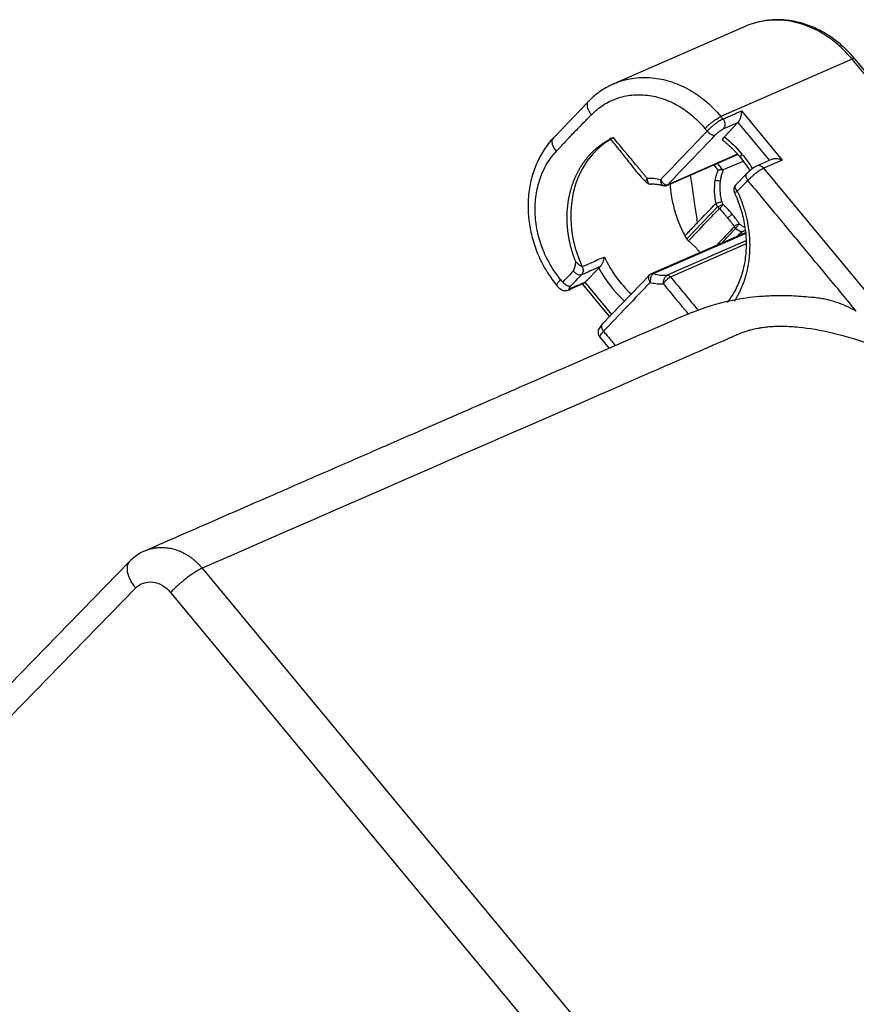
# Model space of a CAD drawing. Units: millimetres. Extents: x 2279 to 3170, y 588 to 1218.
# Drawn here: x 2354 to 2411, y 768 to 836 of the extents above; entities that cross this region are included whole.
import ezdxf

# ---------------------------------------------------------------- set-up
doc = ezdxf.new("R2010")
doc.units = ezdxf.units.MM
doc.header["$LTSCALE"] = 65.395
doc.layers.add('1', color=7, linetype='CONTINUOUS')

msp = doc.modelspace()

# ---------------------------------------------------------------- linework, layer by layer
at = {"layer": '1', "color": 7, "linetype": 'Continuous', "lineweight": 30}
for p, q in [((2403.821, 835.779), (2394.677, 831.79)), ((2411.192, 833.496), (2402.096, 829.529)), ((2508.938, 715.602), (2411.192, 833.496)), ((2509.12, 715.625), (2411.374, 833.52)), ((2403.518, 829.91), (2406.342, 826.504)), ((2402.262, 828.667), (2403.283, 829.113)), ((2403.283, 829.113), (2402.339, 828.127)), ((2403.283, 829.113), (2405.46, 826.486)), ((2398.35, 824.759), (2403.256, 826.899)), ((2403.244, 826.911), (2398.419, 824.807)), ((2402.287, 825.849), (2403.643, 826.44)), ((2405.61, 826.551), (2404.572, 826.098)), ((2406.342, 826.504), (2405.066, 825.947)), ((2403.862, 825.567), (2403.104, 824.775)), ((2499.843, 711.634), (2405.066, 825.947)), ((2401.869, 823.276), (2399.739, 821.05)), ((2403.845, 821.509), (2397.274, 818.644)), ((2397.43, 818.65), (2403.806, 821.432)), ((2403.118, 821.77), (2402.169, 820.778)), ((2403.225, 821.239), (2403.501, 821.528)), ((2403.826, 820.918), (2398.374, 818.54)), ((2398.602, 818.432), (2403.833, 820.714)), ((2393.641, 819.038), (2392.697, 818.052)), ((2391.554, 817.523), (2392.601, 817.979)), ((2394.541, 815.828), (2392.697, 818.052)), ((2397.173, 818.578), (2393.864, 815.121)), ((2392.494, 817.933), (2394.379, 815.659)), ((2393.711, 814.248), (2394.353, 813.474)), ((2361.158, 798.72), (2316.605, 753.09)), ((2366.186, 798.257), (2458.854, 686.488)), ((2317.042, 751.275), (2361.569, 796.878)), ((2363.99, 796.583), (2456.658, 684.813))]:
    msp.add_line(p, q, dxfattribs=at)
msp.add_arc((2403.493, 824.459), 0.5, 136.13361, 205.29545, dxfattribs=at)
for centre, major_axis, ratio, start_param, end_param in [((2397.807, 821.699), (-2.839, 6.508), 0.830698, 0.085278, 1.605294), ((2403.813, 827.039), (-0.385, -0.319), 0.182676, 5.276778, 6.282775), ((2404.772, 825.64), (-0.2, 0.458), 0.830698, 5.046709, 6.283171), ((2404.478, 825.333), (0.77, 0.638), 0.182676, 0.564389, 2.135186), ((2404.772, 825.64), (-0.2, 0.458), 0.830698, 6.283171, 6.617505), ((2404.65, 824.684), (-1.299, 2.979), 0.830698, 2.1892, 2.325667), ((2403.348, 821.462), (0.217, -0.207), 0.525899, 0.777585, 1.354339), ((2399.343, 822.369), (-2.839, 6.508), 0.830698, 1.604559, 2.057577), ((2397.812, 821.701), (-1.299, 2.979), 0.830698, 2.520736, 2.860292), ((2394.481, 814.886), (0.77, 0.638), 0.182676, 2.135185, 3.141575)]:
    msp.add_ellipse(centre, major_axis=major_axis, ratio=ratio, start_param=start_param, end_param=end_param, dxfattribs=at)
for points, degree, knots in [([(2411.192, 833.496), (2410.91, 833.808), (2410.317, 834.464), (2409.229, 835.266), (2407.957, 835.896), (2406.519, 836.242), (2405.103, 836.206), (2404.206, 835.956), (2403.821, 835.784)], 3, [0, 0, 0, 0, 0.139275, 0.292305, 0.45908, 0.639591, 0.833823, 1, 1, 1, 1]), ([(2411.417, 833.466), (2411.28, 833.634), (2410.877, 834.089), (2410.141, 834.757), (2409.189, 835.393), (2408.172, 835.864), (2407.121, 836.154), (2406.061, 836.258), (2405.059, 836.164), (2404.42, 836.013), (2404.134, 835.899)], 3, [0, 0, 0, 0, 0.073946, 0.209082, 0.344373, 0.479448, 0.614025, 0.747793, 0.880524, 1, 1, 1, 1]), ([(2411.374, 833.52), (2411.367, 833.528), (2411.356, 833.533), (2411.325, 833.536), (2411.304, 833.534), (2411.254, 833.521), (2411.225, 833.51), (2411.192, 833.496)], 3, [0, 0, 0, 0, 0.311532, 0.311532, 0.655766, 0.655766, 1, 1, 1, 1]), ([(2394.666, 831.767), (2394.423, 831.668), (2393.888, 831.4), (2393.306, 830.949), (2392.97, 830.621), (2392.882, 830.528)], 3, [0, 0, 0, 0, 0.359188, 0.826022, 1, 1, 1, 1]), ([(2394.661, 831.783), (2394.793, 831.842), (2395.116, 831.969), (2395.648, 832.119), (2396.255, 832.216), (2396.876, 832.243), (2397.504, 832.201), (2398.135, 832.09), (2398.761, 831.91), (2399.377, 831.664), (2399.976, 831.353), (2400.554, 830.981), (2401.105, 830.552), (2401.623, 830.068), (2401.943, 829.714), (2402.096, 829.529)], 3, [0, 0, 0, 0, 0.056047, 0.13471, 0.213373, 0.292035, 0.370698, 0.449361, 0.528024, 0.606686, 0.685349, 0.764012, 0.842675, 0.921337, 1, 1, 1, 1]), ([(2393.13, 829.652), (2393.381, 829.909), (2393.658, 830.135), (2394.253, 830.514), (2394.571, 830.668), (2395.236, 830.898), (2395.583, 830.975), (2396.292, 831.047), (2396.655, 831.042), (2397.382, 830.954), (2397.747, 830.869), (2398.465, 830.623), (2398.817, 830.461), (2399.498, 830.067), (2399.825, 829.834), (2400.443, 829.307), (2400.733, 829.012), (2400.998, 828.692)], 3, [0, 0, 0, 0, 0.125, 0.125, 0.25, 0.25, 0.375, 0.375, 0.5, 0.5, 0.625, 0.625, 0.75, 0.75, 0.875, 0.875, 1, 1, 1, 1]), ([(2392.925, 830.573), (2392.903, 830.55), (2392.884, 830.524), (2392.855, 830.461), (2392.845, 830.424), (2392.834, 830.345), (2392.834, 830.302), (2392.845, 830.211), (2392.855, 830.163), (2392.886, 830.063), (2392.906, 830.012), (2392.956, 829.909), (2392.985, 829.857), (2393.052, 829.753), (2393.089, 829.702), (2393.13, 829.652)], 3, [0, 0, 0, 0, 0.133261, 0.133261, 0.277718, 0.277718, 0.422174, 0.422174, 0.566631, 0.566631, 0.711087, 0.711087, 0.855544, 0.855544, 1, 1, 1, 1]), ([(2403.283, 829.113), (2403.29, 829.121), (2403.305, 829.137), (2403.327, 829.165), (2403.348, 829.195), (2403.369, 829.229), (2403.389, 829.264), (2403.419, 829.322), (2403.455, 829.409), (2403.487, 829.518), (2403.51, 829.626), (2403.521, 829.722), (2403.526, 829.819), (2403.521, 829.876), (2403.518, 829.91)], 3, [0, 0, 0, 0, 0.039912, 0.080298, 0.121385, 0.163388, 0.206508, 0.250932, 0.368567, 0.501522, 0.617149, 0.750806, 0.853972, 1, 1, 1, 1]), ([(2400.998, 828.692), (2401.037, 828.732), (2401.079, 828.774), (2401.167, 828.858), (2401.214, 828.901), (2401.31, 828.987), (2401.36, 829.029), (2401.461, 829.112), (2401.513, 829.153), (2401.614, 829.23), (2401.665, 829.267), (2401.763, 829.336), (2401.811, 829.368), (2401.902, 829.426), (2401.945, 829.452), (2402.026, 829.496), (2402.063, 829.514), (2402.096, 829.529)], 3, [0, 0, 0, 0, 0.125, 0.125, 0.25, 0.25, 0.375, 0.375, 0.5, 0.5, 0.625, 0.625, 0.75, 0.75, 0.875, 0.875, 1, 1, 1, 1]), ([(2402.242, 829.353), (2402.209, 829.339), (2402.171, 829.32), (2402.091, 829.276), (2402.048, 829.25), (2401.956, 829.192), (2401.909, 829.16), (2401.81, 829.091), (2401.76, 829.055), (2401.658, 828.977), (2401.607, 828.937), (2401.506, 828.854), (2401.456, 828.811), (2401.36, 828.726), (2401.313, 828.683), (2401.224, 828.598), (2401.183, 828.556), (2401.144, 828.516)], 3, [0, 0, 0, 0, 0.125, 0.125, 0.25, 0.25, 0.375, 0.375, 0.5, 0.5, 0.625, 0.625, 0.75, 0.75, 0.875, 0.875, 1, 1, 1, 1]), ([(2402.242, 829.353), (2402.263, 829.328), (2402.281, 829.302), (2402.314, 829.245), (2402.328, 829.215), (2402.351, 829.154), (2402.36, 829.123), (2402.373, 829.059), (2402.377, 829.027), (2402.379, 828.964), (2402.377, 828.932), (2402.368, 828.871), (2402.36, 828.842), (2402.341, 828.786), (2402.328, 828.759), (2402.298, 828.71), (2402.281, 828.688), (2402.262, 828.667)], 3, [0, 0, 0, 0, 0.125, 0.125, 0.25, 0.25, 0.375, 0.375, 0.5, 0.5, 0.625, 0.625, 0.75, 0.75, 0.875, 0.875, 1, 1, 1, 1]), ([(2400.998, 828.692), (2401.023, 828.663), (2401.071, 828.603), (2401.12, 828.545), (2401.144, 828.516)], 3, [0, 0, 0, 0, 0.500076, 1, 1, 1, 1]), ([(2401.144, 828.516), (2401.165, 828.491), (2401.187, 828.467), (2401.234, 828.422), (2401.258, 828.4), (2401.309, 828.36), (2401.335, 828.341), (2401.388, 828.308), (2401.414, 828.294), (2401.467, 828.269), (2401.493, 828.259), (2401.543, 828.243), (2401.568, 828.238), (2401.615, 828.232), (2401.637, 828.232), (2401.677, 828.237), (2401.696, 828.242), (2401.713, 828.249)], 3, [0, 0, 0, 0, 0.125, 0.125, 0.25, 0.25, 0.375, 0.375, 0.5, 0.5, 0.625, 0.625, 0.75, 0.75, 0.875, 0.875, 1, 1, 1, 1]), ([(2401.713, 828.249), (2401.79, 828.329), (2401.894, 828.421), (2402.097, 828.576), (2402.195, 828.638), (2402.262, 828.667)], 3, [0, 0, 0, 0, 0.5, 0.5, 1, 1, 1, 1]), ([(2390.536, 828.078), (2390.399, 827.934), (2390.041, 827.521), (2389.544, 826.757), (2389.112, 825.762), (2388.834, 824.683), (2388.719, 823.547), (2388.77, 822.381), (2388.987, 821.215), (2389.364, 820.079), (2389.893, 819.002), (2390.399, 818.25), (2390.715, 817.86), (2390.785, 817.777)], 3, [0, 0, 0, 0, 0.057344, 0.157284, 0.257644, 0.358628, 0.46015, 0.562075, 0.664276, 0.766663, 0.869187, 0.97182, 1, 1, 1, 1]), ([(2390.711, 827.124), (2390.678, 827.166), (2390.611, 827.25), (2390.531, 827.382), (2390.468, 827.514), (2390.425, 827.643), (2390.406, 827.765), (2390.412, 827.877), (2390.438, 827.952), (2390.46, 827.99), (2390.466, 827.999)], 3, [0, 0, 0, 0, 0.128921, 0.259976, 0.393165, 0.528487, 0.665943, 0.805532, 0.947254, 1, 1, 1, 1]), ([(2392.061, 819.446), (2391.791, 820.114), (2391.639, 820.813), (2391.483, 821.526), (2391.43, 822.958), (2391.535, 823.645), (2391.637, 824.318), (2391.861, 824.935), (2392.076, 825.527), (2392.395, 826.045), (2392.695, 826.533), (2393.078, 826.939), (2393.434, 827.315), (2393.85, 827.608), (2394.231, 827.878), (2394.655, 828.069)], 2, [0, 0, 0, 0.125, 0.125, 0.25, 0.375, 0.375, 0.5, 0.5, 0.625, 0.625, 0.75, 0.75, 0.875, 0.875, 1, 1, 1]), ([(2394.376, 828.041), (2394.592, 827.786), (2395.016, 827.276), (2395.634, 826.499), (2396.243, 825.699), (2396.701, 825.202), (2396.944, 824.954)], 3, [0, 0, 0, 0, 0.249757, 0.495682, 0.741148, 1, 1, 1, 1]), ([(2394.655, 828.069), (2394.638, 828.062), (2394.605, 828.047), (2394.563, 828.026), (2394.528, 828.008), (2394.5, 827.993), (2394.478, 827.981), (2394.458, 827.968), (2394.451, 827.962), (2394.449, 827.96), (2394.449, 827.96)], 3, [0, 0, 0, 0, 0.156051, 0.300385, 0.434638, 0.560415, 0.679288, 0.792816, 0.993745, 1, 1, 1, 1]), ([(2402.339, 828.127), (2402.324, 828.11), (2402.294, 828.079), (2402.261, 828.038), (2402.237, 828.006), (2402.22, 827.98), (2402.21, 827.961), (2402.203, 827.947), (2402.196, 827.926), (2402.199, 827.914), (2402.206, 827.908), (2402.206, 827.908)], 3, [0, 0, 0, 0, 0.151314, 0.287228, 0.40776, 0.51293, 0.602751, 0.677237, 0.736402, 0.994863, 1, 1, 1, 1]), ([(2391.001, 818.245), (2390.735, 818.566), (2390.494, 818.911), (2390.07, 819.64), (2389.887, 820.024), (2389.585, 820.814), (2389.467, 821.22), (2389.3, 822.041), (2389.251, 822.456), (2389.224, 823.277), (2389.246, 823.683), (2389.361, 824.473), (2389.453, 824.856), (2389.705, 825.584), (2389.865, 825.929), (2390.244, 826.567), (2390.465, 826.861), (2390.711, 827.124)], 3, [0, 0, 0, 0, 0.125, 0.125, 0.25, 0.25, 0.375, 0.375, 0.5, 0.5, 0.625, 0.625, 0.75, 0.75, 0.875, 0.875, 1, 1, 1, 1]), ([(2403.428, 826.72), (2403.552, 826.57), (2403.787, 826.264), (2404.005, 825.941), (2404.108, 825.776)], 3, [0, 0, 0, 0, 0.503749, 1, 1, 1, 1]), ([(2406.342, 826.504), (2406.286, 826.527), (2406.187, 826.568), (2406.036, 826.597), (2405.864, 826.608), (2405.714, 826.595), (2405.625, 826.556), (2405.611, 826.549)], 3, [0, 0, 0, 0, 0.253824, 0.456809, 0.609205, 0.932669, 1, 1, 1, 1]), ([(2401.909, 825.807), (2401.861, 825.698), (2401.762, 825.476), (2401.714, 825.238), (2401.69, 825.118)], 3, [0, 0, 0, 0, 0.492788, 1, 1, 1, 1]), ([(2402.228, 825.839), (2402.215, 825.839), (2402.188, 825.84), (2402.135, 825.838), (2402.07, 825.833), (2401.992, 825.824), (2401.938, 825.813), (2401.909, 825.807)], 3, [0, 0, 0, 0, 0.149683, 0.323708, 0.522908, 0.748086, 1, 1, 1, 1]), ([(2402.072, 825.072), (2402.08, 825.127), (2402.1, 825.262), (2402.148, 825.47), (2402.212, 825.675), (2402.265, 825.797), (2402.287, 825.849)], 3, [0, 0, 0, 0, 0.206574, 0.50359, 0.790541, 1, 1, 1, 1]), ([(2402.287, 825.849), (2402.278, 825.845), (2402.26, 825.839), (2402.238, 825.839), (2402.228, 825.839)], 3, [0, 0, 0, 0, 0.513634, 1, 1, 1, 1]), ([(2403.862, 825.567), (2403.851, 825.556), (2403.842, 825.543), (2403.828, 825.512), (2403.823, 825.494), (2403.818, 825.454), (2403.818, 825.433), (2403.823, 825.388), (2403.829, 825.364), (2403.844, 825.315), (2403.854, 825.289), (2403.88, 825.238), (2403.894, 825.212), (2403.928, 825.16), (2403.947, 825.135), (2403.968, 825.11)], 3, [0, 0, 0, 0, 0.129867, 0.129867, 0.274889, 0.274889, 0.419912, 0.419912, 0.564934, 0.564934, 0.709956, 0.709956, 0.854978, 0.854978, 1, 1, 1, 1]), ([(2403.909, 825.6), (2403.892, 825.593), (2403.878, 825.583), (2403.864, 825.57), (2403.863, 825.568), (2403.862, 825.567)], 3, [0, 0, 0, 0, 0.905387, 0.905387, 1, 1, 1, 1]), ([(2404.458, 826.018), (2404.391, 825.989), (2404.293, 825.927), (2404.09, 825.772), (2403.986, 825.68), (2403.909, 825.6)], 3, [0, 0, 0, 0, 0.5, 0.5, 1, 1, 1, 1]), ([(2396.898, 825.008), (2396.912, 824.986), (2396.946, 824.947), (2397.01, 824.901), (2397.084, 824.872), (2397.136, 824.865), (2397.162, 824.865)], 3, [0, 0, 0, 0, 0.249235, 0.499768, 0.750422, 1, 1, 1, 1]), ([(2396.916, 824.983), (2396.913, 824.989), (2396.905, 825.019), (2396.918, 825.084), (2396.957, 825.17), (2396.984, 825.219), (2396.997, 825.243)], 3, [0, 0, 0, 0, 0.147451, 0.572681, 0.78865, 1, 1, 1, 1]), ([(2397.909, 825.136), (2397.758, 825.178), (2397.605, 825.208), (2397.3, 825.244), (2397.148, 825.25), (2396.998, 825.243)], 3, [0, 0, 0, 0, 0.5, 0.5, 1, 1, 1, 1]), ([(2396.998, 825.243), (2396.998, 825.202), (2397, 825.127), (2397.02, 825.037), (2397.043, 824.974), (2397.082, 824.902), (2397.151, 824.841), (2397.218, 824.856), (2397.251, 824.863)], 3, [0, 0, 0, 0, 0.162569, 0.300059, 0.412529, 0.500022, 0.758099, 1, 1, 1, 1]), ([(2397.909, 825.136), (2397.939, 825.091), (2397.996, 825.003), (2398.101, 824.902), (2398.201, 824.834), (2398.288, 824.799), (2398.362, 824.789), (2398.4, 824.801), (2398.419, 824.807)], 3, [0, 0, 0, 0, 0.204612, 0.393904, 0.567955, 0.726875, 0.870818, 1, 1, 1, 1]), ([(2397.911, 825.137), (2397.914, 825.105), (2397.92, 825.041), (2397.942, 824.954), (2397.971, 824.878), (2398.016, 824.799), (2398.091, 824.733), (2398.16, 824.745), (2398.195, 824.751)], 3, [0, 0, 0, 0, 0.125926, 0.251527, 0.376411, 0.50019, 0.743182, 1, 1, 1, 1]), ([(2398.582, 824.864), (2398.597, 824.596), (2398.659, 824.001), (2398.822, 823.25), (2399.015, 822.62), (2399.185, 822.157), (2399.38, 821.704), (2399.528, 821.414), (2399.603, 821.268)], 3, [0, 0, 0, 0, 0.215129, 0.476654, 0.607686, 0.738169, 0.868729, 1, 1, 1, 1]), ([(2401.687, 825.118), (2401.647, 824.852), (2401.632, 824.58), (2401.65, 824.037), (2401.683, 823.766), (2401.742, 823.501)], 3, [0, 0, 0, 0, 0.5, 0.5, 1, 1, 1, 1]), ([(2402.161, 823.638), (2402.143, 823.724), (2402.101, 823.928), (2402.052, 824.301), (2402.037, 824.696), (2402.062, 824.967), (2402.072, 825.072)], 3, [0, 0, 0, 0, 0.185825, 0.440153, 0.782511, 1, 1, 1, 1]), ([(2403.238, 824.348), (2403.227, 824.361), (2403.207, 824.387), (2403.18, 824.426), (2403.157, 824.463), (2403.138, 824.498), (2403.123, 824.531), (2403.112, 824.561), (2403.103, 824.589), (2403.096, 824.614), (2403.092, 824.637), (2403.09, 824.657), (2403.089, 824.675), (2403.089, 824.691), (2403.09, 824.704), (2403.093, 824.734), (2403.104, 824.768), (2403.122, 824.794), (2403.131, 824.804), (2403.132, 824.805)], 3, [0, 0, 0, 0, 0.077056, 0.150344, 0.219865, 0.285618, 0.347603, 0.405818, 0.460264, 0.510941, 0.557847, 0.600984, 0.640349, 0.675944, 0.707768, 0.735821, 0.889389, 0.98667, 1, 1, 1, 1]), ([(2398.084, 824.754), (2398.09, 824.752), (2398.122, 824.741), (2398.181, 824.729), (2398.26, 824.73), (2398.311, 824.743), (2398.336, 824.752)], 3, [0, 0, 0, 0, 0.076463, 0.381568, 0.690295, 1, 1, 1, 1]), ([(2403.012, 824.308), (2403.097, 824.129), (2403.331, 823.596), (2403.628, 822.674), (2403.828, 821.55), (2403.87, 820.431), (2403.754, 819.346), (2403.481, 818.325), (2403.072, 817.414), (2402.717, 816.883), (2402.528, 816.647)], 3, [0, 0, 0, 0, 0.069059, 0.203169, 0.337336, 0.471459, 0.605571, 0.739742, 0.874097, 1, 1, 1, 1]), ([(2403.238, 824.348), (2403.556, 823.671), (2403.962, 822.237), (2404.043, 821.506), (2404.122, 820.781), (2404.029, 819.346), (2403.69, 818.01), (2403.234, 817.057), (2403.033, 816.74)], 2, [0, 0, 0, 0.179348, 0.358696, 0.358696, 0.538044, 0.717392, 0.89674, 1, 1, 1]), ([(2403.238, 824.348), (2403.214, 824.336), (2403.191, 824.325), (2403.149, 824.304), (2403.131, 824.295), (2403.098, 824.279), (2403.084, 824.272), (2403.062, 824.26), (2403.054, 824.255), (2403.043, 824.249), (2403.04, 824.247), (2403.041, 824.246), (2403.041, 824.246), (2403.041, 824.246)], 3, [0, 0, 0, 0, 0.199651, 0.199651, 0.399301, 0.399301, 0.598952, 0.598952, 0.798602, 0.798602, 0.998253, 0.998253, 1, 1, 1, 1]), ([(2401.763, 823.516), (2401.801, 823.531), (2401.881, 823.564), (2402.041, 823.614), (2402.119, 823.63), (2402.161, 823.638)], 3, [0, 0, 0, 0, 0.285918, 0.619268, 1, 1, 1, 1]), ([(2401.869, 823.276), (2401.898, 823.291), (2401.931, 823.308), (2402, 823.342), (2402.036, 823.359), (2402.105, 823.392), (2402.139, 823.408), (2402.198, 823.436), (2402.224, 823.447), (2402.244, 823.456)], 3, [0, 0, 0, 0, 0.25, 0.25, 0.5, 0.5, 0.75, 0.75, 1, 1, 1, 1]), ([(2402.245, 823.457), (2402.238, 823.433), (2402.227, 823.406), (2402.195, 823.352), (2402.176, 823.324), (2402.131, 823.271), (2402.106, 823.245), (2402.053, 823.199), (2402.026, 823.178), (2401.998, 823.161)], 3, [0, 0, 0, 0, 0.25, 0.25, 0.5, 0.5, 0.75, 0.75, 1, 1, 1, 1]), ([(2402.892, 822.753), (2402.838, 822.817), (2402.716, 822.966), (2402.494, 823.211), (2402.333, 823.369), (2402.245, 823.457)], 3, [0, 0, 0, 0, 0.256124, 0.590085, 1, 1, 1, 1]), ([(2401.998, 823.162), (2401.975, 823.177), (2401.952, 823.194), (2401.908, 823.233), (2401.887, 823.254), (2401.869, 823.276)], 3, [0, 0, 0, 0, 0.5, 0.5, 1, 1, 1, 1]), ([(2401.998, 823.161), (2402.033, 823.123), (2402.1, 823.049), (2402.2, 822.935), (2402.291, 822.828), (2402.373, 822.731), (2402.445, 822.644), (2402.507, 822.569), (2402.545, 822.523), (2402.563, 822.502)], 3, [0, 0, 0, 0, 0.192881, 0.369223, 0.528934, 0.671927, 0.798134, 0.907501, 1, 1, 1, 1]), ([(2402.563, 822.502), (2402.586, 822.526), (2402.613, 822.552), (2402.672, 822.602), (2402.703, 822.628), (2402.763, 822.674), (2402.793, 822.695), (2402.848, 822.73), (2402.872, 822.744), (2402.892, 822.753)], 3, [0, 0, 0, 0, 0.25, 0.25, 0.5, 0.5, 0.75, 0.75, 1, 1, 1, 1]), ([(2403.388, 822.078), (2403.355, 822.131), (2403.294, 822.229), (2403.182, 822.387), (2403.075, 822.528), (2402.98, 822.648), (2402.919, 822.721), (2402.892, 822.753)], 3, [0, 0, 0, 0, 0.268407, 0.503075, 0.703484, 0.869223, 1, 1, 1, 1]), ([(2402.563, 822.502), (2402.591, 822.468), (2402.651, 822.396), (2402.74, 822.288), (2402.84, 822.165), (2402.945, 822.033), (2403.007, 821.949), (2403.038, 821.907)], 3, [0, 0, 0, 0, 0.154741, 0.32145, 0.500046, 0.750907, 1, 1, 1, 1]), ([(2403.038, 821.907), (2403.048, 821.92), (2403.066, 821.945), (2403.124, 822.003), (2403.237, 822.074), (2403.336, 822.077), (2403.388, 822.078)], 3, [0, 0, 0, 0, 0.11915, 0.23361, 0.599285, 1, 1, 1, 1]), ([(2403.387, 822.077), (2403.367, 822.069), (2403.344, 822.054), (2403.295, 822.013), (2403.27, 821.988), (2403.22, 821.931), (2403.196, 821.9), (2403.152, 821.835), (2403.133, 821.801), (2403.118, 821.77)], 3, [0, 0, 0, 0, 0.25, 0.25, 0.5, 0.5, 0.75, 0.75, 1, 1, 1, 1]), ([(2403.118, 821.77), (2403.099, 821.792), (2403.083, 821.815), (2403.056, 821.861), (2403.046, 821.885), (2403.039, 821.907)], 3, [0, 0, 0, 0, 0.5, 0.5, 1, 1, 1, 1]), ([(2403.501, 821.528), (2403.509, 821.532), (2403.524, 821.539), (2403.552, 821.552), (2403.585, 821.567), (2403.635, 821.589), (2403.693, 821.614), (2403.76, 821.642), (2403.8, 821.658), (2403.822, 821.667)], 3, [0, 0, 0, 0, 0.076172, 0.169444, 0.279646, 0.406583, 0.644848, 0.809463, 1, 1, 1, 1]), ([(2399.739, 821.05), (2399.746, 821.039), (2399.761, 821.018), (2399.784, 820.989), (2399.808, 820.963), (2399.832, 820.941), (2399.848, 820.929), (2399.856, 820.923)], 3, [0, 0, 0, 0, 0.224502, 0.436743, 0.636732, 0.824479, 1, 1, 1, 1]), ([(2399.856, 820.923), (2399.889, 820.897), (2399.954, 820.845), (2400.051, 820.762), (2400.144, 820.676), (2400.234, 820.588), (2400.319, 820.499), (2400.399, 820.41), (2400.495, 820.299), (2400.575, 820.197), (2400.626, 820.126), (2400.639, 820.108)], 3, [0, 0, 0, 0, 0.115582, 0.228733, 0.339473, 0.447824, 0.553809, 0.657452, 0.75878, 0.937555, 1, 1, 1, 1]), ([(2391.886, 818.842), (2391.889, 818.849), (2391.905, 818.875), (2391.914, 818.889), (2391.923, 818.908), (2391.935, 818.934), (2391.952, 818.98), (2391.981, 819.063), (2391.998, 819.131), (2392.028, 819.248), (2392.061, 819.446)], 2, [0, 0, 0, 0.0625, 0.0625, 0.125, 0.125, 0.25, 0.25, 0.5, 0.5, 1, 1, 1]), ([(2392.504, 819.12), (2392.494, 819.127), (2392.475, 819.14), (2392.437, 819.157), (2392.371, 819.191), (2392.295, 819.25), (2392.224, 819.319), (2392.172, 819.369), (2392.117, 819.413), (2392.081, 819.434), (2392.061, 819.446)], 3, [0, 0, 0, 0, 0.062951, 0.125619, 0.25077, 0.500443, 0.625511, 0.750278, 0.867149, 1, 1, 1, 1]), ([(2394.036, 819.793), (2393.738, 819.662), (2393.227, 819.439), (2392.717, 819.213), (2392.504, 819.118)], 3, [0, 0, 0, 0, 0.58252, 1, 1, 1, 1]), ([(2393.73, 819.125), (2393.757, 819.153), (2393.804, 819.2), (2393.879, 819.312), (2393.949, 819.444), (2394.011, 819.619), (2394.027, 819.729), (2394.036, 819.793)], 3, [0, 0, 0, 0, 0.146829, 0.250189, 0.500611, 0.708737, 1, 1, 1, 1]), ([(2392.445, 818.565), (2392.44, 818.562), (2392.429, 818.557), (2392.417, 818.553), (2392.403, 818.551), (2392.375, 818.548), (2392.301, 818.55), (2392.168, 818.589), (2392.035, 818.678), (2391.951, 818.751), (2391.915, 818.784), (2391.9, 818.799), (2391.891, 818.809), (2391.885, 818.819), (2391.883, 818.831), (2391.885, 818.838), (2391.886, 818.842)], 3, [0, 0, 0, 0, 0.031903, 0.066425, 0.08232, 0.129066, 0.254099, 0.501787, 0.749418, 0.874443, 0.919648, 0.937354, 0.95521, 0.96879, 0.983465, 1, 1, 1, 1]), ([(2392.505, 819.119), (2392.515, 819.095), (2392.543, 819.031), (2392.567, 818.902), (2392.555, 818.722), (2392.485, 818.622), (2392.445, 818.565)], 3, [0, 0, 0, 0, 0.12561, 0.334556, 0.626285, 1, 1, 1, 1]), ([(2397.206, 818.596), (2397.22, 818.61), (2397.236, 818.623), (2397.27, 818.643), (2397.289, 818.65), (2397.328, 818.66), (2397.348, 818.662), (2397.389, 818.66), (2397.409, 818.657), (2397.43, 818.65)], 3, [0, 0, 0, 0, 0.25, 0.25, 0.5, 0.5, 0.75, 0.75, 1, 1, 1, 1]), ([(2390.741, 817.83), (2390.74, 817.831), (2390.739, 817.832), (2390.732, 817.843), (2390.731, 817.858), (2390.738, 817.894), (2390.747, 817.916), (2390.774, 817.967), (2390.792, 817.995), (2390.837, 818.059), (2390.865, 818.093), (2390.927, 818.166), (2390.962, 818.205), (2391.001, 818.245)], 3, [0, 0, 0, 0, 0.024462, 0.024462, 0.219569, 0.219569, 0.414677, 0.414677, 0.609785, 0.609785, 0.804892, 0.804892, 1, 1, 1, 1]), ([(2391.147, 818.07), (2391.134, 818.084), (2391.122, 818.098), (2391.098, 818.128), (2391.086, 818.143), (2391.062, 818.172), (2391.05, 818.187), (2391.025, 818.216), (2391.013, 818.231), (2391.001, 818.245)], 3, [0, 0, 0, 0, 0.25, 0.25, 0.5, 0.5, 0.75, 0.75, 1, 1, 1, 1]), ([(2391.147, 818.07), (2391.167, 818.045), (2391.189, 818.021), (2391.236, 817.975), (2391.261, 817.953), (2391.311, 817.913), (2391.337, 817.895), (2391.39, 817.862), (2391.417, 817.847), (2391.469, 817.822), (2391.495, 817.812), (2391.546, 817.797), (2391.57, 817.791), (2391.617, 817.786), (2391.639, 817.786), (2391.68, 817.79), (2391.698, 817.795), (2391.715, 817.802)], 3, [0, 0, 0, 0, 0.125, 0.125, 0.25, 0.25, 0.375, 0.375, 0.5, 0.5, 0.625, 0.625, 0.75, 0.75, 0.875, 0.875, 1, 1, 1, 1]), ([(2397.205, 818.044), (2397.18, 818.092), (2397.136, 818.179), (2397.106, 818.296), (2397.096, 818.408), (2397.112, 818.525), (2397.173, 818.571), (2397.206, 818.596)], 3, [0, 0, 0, 0, 0.205926, 0.37286, 0.500712, 0.726205, 1, 1, 1, 1]), ([(2397.43, 818.65), (2397.414, 818.642), (2397.381, 818.624), (2397.335, 818.574), (2397.291, 818.508), (2397.248, 818.412), (2397.205, 818.256), (2397.205, 818.123), (2397.205, 818.044)], 3, [0, 0, 0, 0, 0.119521, 0.243019, 0.370649, 0.502573, 0.701579, 1, 1, 1, 1]), ([(2397.205, 818.044), (2397.312, 818.014), (2397.443, 817.984), (2397.748, 817.941), (2397.923, 817.928), (2398.117, 817.937)], 3, [0, 0, 0, 0, 0.5, 0.5, 1, 1, 1, 1]), ([(2398.117, 817.937), (2398.119, 817.979), (2398.123, 818.056), (2398.143, 818.164), (2398.167, 818.248), (2398.208, 818.354), (2398.274, 818.474), (2398.341, 818.518), (2398.374, 818.54)], 3, [0, 0, 0, 0, 0.162607, 0.300107, 0.41256, 0.500008, 0.758108, 1, 1, 1, 1]), ([(2398.118, 817.937), (2398.141, 817.975), (2398.185, 818.044), (2398.264, 818.142), (2398.334, 818.217), (2398.414, 818.295), (2398.507, 818.379), (2398.57, 818.415), (2398.603, 818.433)], 3, [0, 0, 0, 0, 0.184936, 0.342258, 0.471998, 0.575074, 0.781988, 1, 1, 1, 1]), ([(2398.374, 818.54), (2398.394, 818.541), (2398.414, 818.54), (2398.455, 818.532), (2398.476, 818.525), (2398.515, 818.507), (2398.535, 818.495), (2398.57, 818.467), (2398.587, 818.45), (2398.602, 818.432)], 3, [0, 0, 0, 0, 0.25, 0.25, 0.5, 0.5, 0.75, 0.75, 1, 1, 1, 1]), ([(2390.731, 817.843), (2390.785, 817.772), (2390.902, 817.652), (2391.072, 817.519), (2391.233, 817.469), (2391.434, 817.47), (2391.581, 817.518), (2391.682, 817.582)], 3, [0, 0, 0, 0, 0.231691, 0.451742, 0.563097, 0.685356, 1, 1, 1, 1]), ([(2391.676, 817.606), (2391.661, 817.601), (2391.633, 817.593), (2391.599, 817.587), (2391.581, 817.594), (2391.58, 817.616), (2391.593, 817.649), (2391.619, 817.69), (2391.661, 817.743), (2391.696, 817.78), (2391.715, 817.802)], 3, [0, 0, 0, 0, 0.139045, 0.251926, 0.371863, 0.500604, 0.626804, 0.751645, 0.859324, 1, 1, 1, 1]), ([(2408.488, 816.989), (2408.039, 817.039), (2407.132, 817.113), (2405.911, 817.125), (2404.812, 817.072), (2403.173, 816.894), (2401.104, 816.414), (2398.638, 815.344), (2396.42, 814.375), (2394.098, 813.362), (2391.801, 812.36), (2389.48, 811.347), (2387.102, 810.309), (2384.421, 809.139), (2381.437, 807.837), (2378.171, 806.412), (2374.627, 804.866), (2370.809, 803.2), (2366.698, 801.407), (2363.86, 800.168), (2362.392, 799.528)], 3, [0, 0, 0, 0, 0.023801, 0.04894, 0.069074, 0.086715, 0.142557, 0.194379, 0.241296, 0.292805, 0.348891, 0.395211, 0.448198, 0.507908, 0.574342, 0.6475, 0.725897, 0.810779, 0.902147, 1, 1, 1, 1]), ([(2411.477, 816.053), (2411.417, 816.085), (2411.299, 816.149), (2411.12, 816.239), (2410.941, 816.325), (2410.76, 816.406), (2410.579, 816.482), (2410.397, 816.554), (2410.215, 816.621), (2410.032, 816.682), (2409.849, 816.739), (2409.665, 816.791), (2409.481, 816.838), (2409.297, 816.879), (2409.113, 816.916), (2408.843, 816.962), (2408.634, 816.988), (2408.486, 817.001)], 3, [0, 0, 0, 0, 0.061731, 0.123329, 0.184798, 0.246143, 0.307371, 0.368485, 0.429494, 0.490402, 0.551217, 0.611945, 0.672594, 0.733172, 0.793686, 0.854146, 1, 1, 1, 1]), ([(2415.446, 812.592), (2413.367, 813.486), (2410.558, 814.452), (2407.825, 814.923), (2406.594, 814.995), (2406.013, 814.99), (2405.731, 814.977), (2405.592, 814.968), (2405.523, 814.963), (2405.488, 814.961), (2405.474, 814.959), (2405.464, 814.959), (2405.458, 814.958), (2405.324, 814.947), (2405.129, 814.926), (2404.902, 814.893), (2404.789, 814.874), (2404.741, 814.866), (2404.709, 814.86), (2404.692, 814.857), (2404.555, 814.832), (2404.377, 814.796), (2404.181, 814.747), (2404.085, 814.721), (2404.038, 814.708), (2404.018, 814.702), (2404.005, 814.698), (2403.998, 814.696), (2403.896, 814.666), (2403.747, 814.618), (2403.567, 814.552), (2403.475, 814.516), (2403.429, 814.498), (2403.405, 814.488), (2403.394, 814.483), (2403.389, 814.481), (2403.385, 814.48), (2403.383, 814.479), (2403.323, 814.455), (2403.2, 814.403), (2402.996, 814.314), (2402.878, 814.262), (2402.816, 814.235), (2402.784, 814.221), (2402.767, 814.214), (2402.759, 814.21), (2402.755, 814.208), (2402.753, 814.207), (2402.751, 814.206), (2402.714, 814.19), (2402.284, 814.003), (2401.125, 813.497), (2400.381, 813.172), (2399.968, 812.992), (2399.751, 812.898), (2399.64, 812.849), (2399.584, 812.825), (2399.556, 812.812), (2399.542, 812.806), (2399.535, 812.803), (2399.532, 812.802), (2399.53, 812.801), (2399.528, 812.8), (2399.144, 812.633), (2388.03, 807.785), (2366.186, 798.257)], 3, [0, 0, 0, 0, 0.125, 0.1875, 0.21875, 0.234375, 0.242187, 0.246094, 0.248047, 0.249023, 0.249512, 0.249512, 0.25, 0.25, 0.265625, 0.273437, 0.277344, 0.279297, 0.279297, 0.28125, 0.28125, 0.296875, 0.304687, 0.308594, 0.310547, 0.311523, 0.311523, 0.3125, 0.3125, 0.328125, 0.335937, 0.339844, 0.341797, 0.342773, 0.343262, 0.343506, 0.343506, 0.34375, 0.34375, 0.359375, 0.367187, 0.371094, 0.373047, 0.374023, 0.374512, 0.374756, 0.374878, 0.374878, 0.375, 0.375, 0.4375, 0.46875, 0.484375, 0.492187, 0.496094, 0.498047, 0.499023, 0.499512, 0.499756, 0.499878, 0.499939, 0.499939, 0.5, 0.5, 1, 1, 1, 1]), ([(2393.868, 815.124), (2393.828, 815.084), (2393.75, 814.994), (2393.664, 814.87), (2393.6, 814.715), (2393.583, 814.545), (2393.621, 814.378), (2393.682, 814.29), (2393.715, 814.253)], 3, [0, 0, 0, 0, 0.177453, 0.38068, 0.531794, 0.694793, 0.866536, 1, 1, 1, 1]), ([(2393.864, 815.121), (2393.854, 815.109), (2393.845, 815.097), (2393.831, 815.066), (2393.826, 815.048), (2393.821, 815.008), (2393.821, 814.987), (2393.826, 814.941), (2393.831, 814.917), (2393.847, 814.868), (2393.857, 814.843), (2393.882, 814.791), (2393.897, 814.765), (2393.931, 814.714), (2393.95, 814.688), (2393.971, 814.664)], 3, [0, 0, 0, 0, 0.129867, 0.129867, 0.274889, 0.274889, 0.419912, 0.419912, 0.564934, 0.564934, 0.709956, 0.709956, 0.854978, 0.854978, 1, 1, 1, 1]), ([(2393.912, 815.153), (2393.895, 815.146), (2393.881, 815.136), (2393.867, 815.123), (2393.866, 815.122), (2393.864, 815.121)], 3, [0, 0, 0, 0, 0.905387, 0.905387, 1, 1, 1, 1]), ([(2362.288, 799.476), (2362.256, 799.467), (2361.971, 799.379), (2361.577, 799.102), (2361.252, 798.818), (2361.134, 798.695)], 3, [0, 0, 0, 0, 0.070518, 0.639533, 1, 1, 1, 1]), ([(2361.158, 798.72), (2361.114, 798.675), (2361.077, 798.621), (2361.018, 798.496), (2360.998, 798.423), (2360.977, 798.264), (2360.977, 798.177), (2360.998, 797.995), (2361.019, 797.899), (2361.08, 797.701), (2361.12, 797.599), (2361.22, 797.392), (2361.279, 797.287), (2361.412, 797.08), (2361.487, 796.978), (2361.569, 796.878)], 3, [0, 0, 0, 0, 0.13348, 0.13348, 0.2779, 0.2779, 0.42232, 0.42232, 0.56674, 0.56674, 0.71116, 0.71116, 0.85558, 0.85558, 1, 1, 1, 1]), ([(2366.186, 798.257), (2366.12, 798.228), (2366.045, 798.191), (2365.884, 798.102), (2365.797, 798.05), (2365.615, 797.935), (2365.519, 797.871), (2365.323, 797.733), (2365.222, 797.659), (2365.019, 797.504), (2364.916, 797.423), (2364.714, 797.257), (2364.614, 797.172), (2364.421, 797.001), (2364.327, 796.915), (2364.15, 796.746), (2364.067, 796.663), (2363.99, 796.583)], 3, [0, 0, 0, 0, 0.125, 0.125, 0.25, 0.25, 0.375, 0.375, 0.5, 0.5, 0.625, 0.625, 0.75, 0.75, 0.875, 0.875, 1, 1, 1, 1]), ([(2361.569, 796.878), (2361.723, 797.036), (2361.91, 797.155), (2362.319, 797.297), (2362.542, 797.319), (2362.989, 797.265), (2363.214, 797.187), (2363.633, 796.945), (2363.826, 796.78), (2363.99, 796.583)], 3, [0, 0, 0, 0, 0.25, 0.25, 0.5, 0.5, 0.75, 0.75, 1, 1, 1, 1])]:
    msp.add_open_spline(points, degree=degree, knots=knots, dxfattribs=at)
for points, degree in [([(2392.909, 830.552), (2391.69, 829.263), (2390.451, 827.983)], 2), ([(2402.242, 829.353), (2403.518, 829.91)], 1), ([(2401.144, 828.516), (2400.066, 827.39), (2398.988, 826.263), (2397.909, 825.136)], 3), ([(2402.185, 827.923), (2402.86, 827.403), (2403.428, 826.72)], 2), ([(2402.339, 828.127), (2402.78, 827.775), (2403.187, 827.375), (2403.557, 826.928)], 3), ([(2403.557, 826.928), (2403.824, 826.607), (2404.067, 826.266), (2404.287, 825.908)], 3), ([(2401.593, 826.173), (2401.698, 826.051), (2401.804, 825.93), (2401.909, 825.808)], 3), ([(2397.198, 824.85), (2397.644, 824.886), (2398.112, 824.742)], 2), ([(2403.238, 824.348), (2403.481, 824.602), (2403.724, 824.856), (2403.968, 825.11)], 3), ([(2411.477, 816.053), (2403.968, 825.11)], 1), ([(2401.761, 823.516), (2401.749, 823.51), (2401.739, 823.501)], 2), ([(2401.869, 823.276), (2401.83, 823.355), (2401.795, 823.435), (2401.761, 823.516)], 3), ([(2402.244, 823.456), (2402.215, 823.516), (2402.187, 823.577), (2402.161, 823.638)], 3), ([(2400.46, 822.164), (2399.603, 821.268)], 1), ([(2403.501, 821.528), (2403.37, 821.6), (2403.242, 821.68), (2403.118, 821.77)], 3), ([(2399.603, 821.268), (2399.669, 821.159), (2399.739, 821.05)], 2), ([(2393.73, 819.125), (2392.445, 818.565)], 1), ([(2393.73, 819.125), (2393.698, 819.095), (2393.668, 819.066), (2393.641, 819.038)], 3), ([(2393.641, 819.038), (2394.11, 818.17), (2394.72, 817.386), (2395.424, 816.742)], 3), ([(2392.599, 817.982), (2392.631, 817.999), (2392.664, 818.025), (2392.697, 818.052)], 3), ([(2391.561, 817.527), (2391.602, 817.547), (2391.639, 817.576), (2391.676, 817.606)], 3), ([(2393.971, 814.664), (2394.797, 813.667)], 1)]:
    msp.add_open_spline(points, degree=degree, dxfattribs=at)
at = {"layer": '1', "color": 7, "linetype": 'Continuous', "lineweight": 30, "extrusion": (1.52038e-11, -1.48444e-11, -1)}
msp.add_open_spline([(2391.91, 828.402), (2392.011, 828.506), (2392.113, 828.61), (2392.266, 828.766), (2392.317, 828.818), (2392.418, 828.923), (2392.469, 828.975), (2392.622, 829.131), (2392.723, 829.235), (2392.876, 829.391), (2392.927, 829.443), (2393.029, 829.548), (2393.08, 829.6), (2393.13, 829.652)], degree=3, knots=[0, 0, 0, 0, 0.25, 0.25, 0.375, 0.375, 0.5, 0.5, 0.75, 0.75, 0.875, 0.875, 1, 1, 1, 1], dxfattribs=at)
at = {"layer": '1', "color": 7, "linetype": 'Continuous', "lineweight": 30, "extrusion": (2.94186e-11, 2.44321e-11, -1)}
msp.add_open_spline([(2402.242, 829.353), (2402.218, 829.382), (2402.17, 829.441), (2402.121, 829.499), (2402.096, 829.529)], degree=3, knots=[0, 0, 0, 0, 0.499425, 1, 1, 1, 1], dxfattribs=at)
at = {"layer": '1', "color": 7, "linetype": 'Continuous', "lineweight": 30, "extrusion": (1.3342e-12, -1.2631e-12, -1)}
msp.add_open_spline([(2390.711, 827.124), (2390.761, 827.177), (2390.811, 827.23), (2390.911, 827.337), (2390.961, 827.39), (2391.111, 827.55), (2391.211, 827.656), (2391.36, 827.816), (2391.41, 827.869), (2391.51, 827.976), (2391.56, 828.029), (2391.71, 828.189), (2391.81, 828.295), (2391.91, 828.402)], degree=3, knots=[0, 0, 0, 0, 0.125, 0.125, 0.25, 0.25, 0.5, 0.5, 0.625, 0.625, 0.75, 0.75, 1, 1, 1, 1], dxfattribs=at)
at = {"layer": '1', "color": 7, "linetype": 'Continuous', "lineweight": 30, "extrusion": (-1.08176e-07, 1.03524e-07, -1)}
msp.add_open_spline([(2398.419, 824.807), (2399.517, 825.954), (2400.615, 827.102), (2401.713, 828.249)], degree=3, dxfattribs=at)
at = {"layer": '1', "color": 7, "linetype": 'Continuous', "lineweight": 30, "extrusion": (2.53702e-11, 2.10412e-11, -1)}
msp.add_open_spline([(2396.997, 825.243), (2396.95, 825.302), (2396.901, 825.361), (2396.827, 825.449), (2396.778, 825.508), (2396.73, 825.567), (2396.657, 825.655), (2396.608, 825.714), (2396.51, 825.832), (2396.461, 825.891), (2396.217, 826.185), (2396.022, 826.421), (2395.436, 827.127), (2395.045, 827.598), (2394.655, 828.069)], degree=3, knots=[0, 0, 0, 0, 0.0625, 0.0625, 0.09375, 0.125, 0.125, 0.1875, 0.1875, 0.25, 0.25, 0.5, 0.5, 1, 1, 1, 1], dxfattribs=at)
at = {"layer": '1', "color": 7, "linetype": 'Continuous', "lineweight": 30, "extrusion": (-1.0301e-12, -8.204e-13, -1)}
msp.add_open_spline([(2402.227, 825.839), (2402.128, 825.967), (2402.008, 826.119), (2401.869, 826.294)], degree=3, dxfattribs=at)
at = {"layer": '1', "color": 7, "linetype": 'Continuous', "lineweight": 30, "extrusion": (1.0162e-12, -1.6402e-12, -1)}
msp.add_open_spline([(2398.419, 824.807), (2398.405, 824.792), (2398.389, 824.78), (2398.358, 824.762), (2398.343, 824.755), (2398.328, 824.751)], degree=3, knots=[0, 0, 0, 0, 0.558425, 0.558425, 1, 1, 1, 1], dxfattribs=at)
at = {"layer": '1', "color": 7, "linetype": 'Continuous', "lineweight": 30, "extrusion": (-1.61445e-10, -2.34782e-11, -1)}
msp.add_open_spline([(2399.979, 825.469), (2400.139, 824.367), (2400.3, 823.265), (2400.46, 822.164)], degree=3, dxfattribs=at)
at = {"layer": '1', "color": 7, "linetype": 'Continuous', "lineweight": 30, "extrusion": (-3.877e-13, -3.0423e-12, -1)}
msp.add_open_spline([(2401.69, 825.118), (2401.723, 825.113), (2401.759, 825.108), (2401.832, 825.099), (2401.869, 825.095), (2401.938, 825.086), (2401.971, 825.083), (2402.029, 825.076), (2402.053, 825.073), (2402.072, 825.071)], degree=3, knots=[0, 0, 0, 0, 0.25, 0.25, 0.5, 0.5, 0.75, 0.75, 1, 1, 1, 1], dxfattribs=at)
at = {"layer": '1', "color": 7, "linetype": 'Continuous', "lineweight": 30, "extrusion": (-3.11483e-09, 2.9809e-09, -1)}
msp.add_open_spline([(2400.46, 822.164), (2400.886, 822.61), (2401.313, 823.055), (2401.739, 823.501)], degree=3, dxfattribs=at)
at = {"layer": '1', "color": 7, "linetype": 'Continuous', "lineweight": 30, "extrusion": (-5.29481e-07, 5.06711e-07, -1)}
msp.add_open_spline([(2399.856, 820.923), (2400.57, 821.669), (2401.284, 822.415), (2401.998, 823.162)], degree=3, dxfattribs=at)
at = {"layer": '1', "color": 7, "linetype": 'Continuous', "lineweight": 30, "extrusion": (2.4633e-08, -2.35739e-08, 1)}
msp.add_open_spline([(2403.039, 821.907), (2402.629, 821.478), (2402.219, 821.05), (2401.809, 820.622)], degree=3, dxfattribs=at)
at = {"layer": '1', "color": 7, "linetype": 'Continuous', "lineweight": 30, "extrusion": (-7.51906e-07, 7.20005e-07, 1)}
msp.add_open_spline([(2391.886, 818.842), (2391.64, 818.585), (2391.393, 818.327), (2391.147, 818.07)], degree=3, dxfattribs=at)
at = {"layer": '1', "color": 7, "linetype": 'Continuous', "lineweight": 30, "extrusion": (4.7167e-08, -1.08101e-07, -1)}
msp.add_open_spline([(2392.697, 818.052), (2392.357, 817.903), (2392.016, 817.754), (2391.675, 817.606)], degree=3, dxfattribs=at)
at = {"layer": '1', "color": 7, "linetype": 'Continuous', "lineweight": 30, "extrusion": (1.11448e-06, -1.06663e-06, -1)}
msp.add_open_spline([(2391.715, 817.802), (2391.958, 818.056), (2392.202, 818.311), (2392.445, 818.565)], degree=3, dxfattribs=at)
at = {"layer": '1', "color": 7, "linetype": 'Continuous', "lineweight": 30, "extrusion": (1.47587e-07, -1.41239e-07, 1)}
msp.add_open_spline([(2397.205, 818.044), (2396.127, 816.917), (2395.049, 815.79), (2393.971, 814.664)], degree=3, dxfattribs=at)
at = {"layer": '1', "color": 7, "linetype": 'Continuous', "lineweight": 30, "extrusion": (-4.04592e-11, -3.35377e-11, -1)}
msp.add_open_spline([(2398.602, 818.432), (2399.246, 817.655), (2399.891, 816.878), (2400.535, 816.101)], degree=3, dxfattribs=at)
at = {"layer": '1', "color": 7, "linetype": 'Continuous', "lineweight": 30, "extrusion": (2.97358e-09, 2.4654e-09, 1)}
msp.add_open_spline([(2398.117, 817.937), (2398.698, 817.235), (2399.28, 816.533), (2399.862, 815.832)], degree=3, dxfattribs=at)
at = {"layer": '1', "color": 7, "linetype": 'Continuous', "lineweight": 30}
for points, weights in [([(2362.393, 799.528), (2363.698, 800.004), (2365.126, 799.535), (2366.186, 798.257)], [1.1097684744, 0.974834274674, 0.964302174609, 1.0781721742]), ([(2362.278, 799.483), (2362.316, 799.499), (2362.354, 799.514), (2362.393, 799.528)], [1.12399560224, 1.11910877941, 1.11436640346, 1.1097684744])]:
    msp.add_rational_spline(points, weights, degree=3, dxfattribs=at)

doc.saveas('drawing.dxf')
